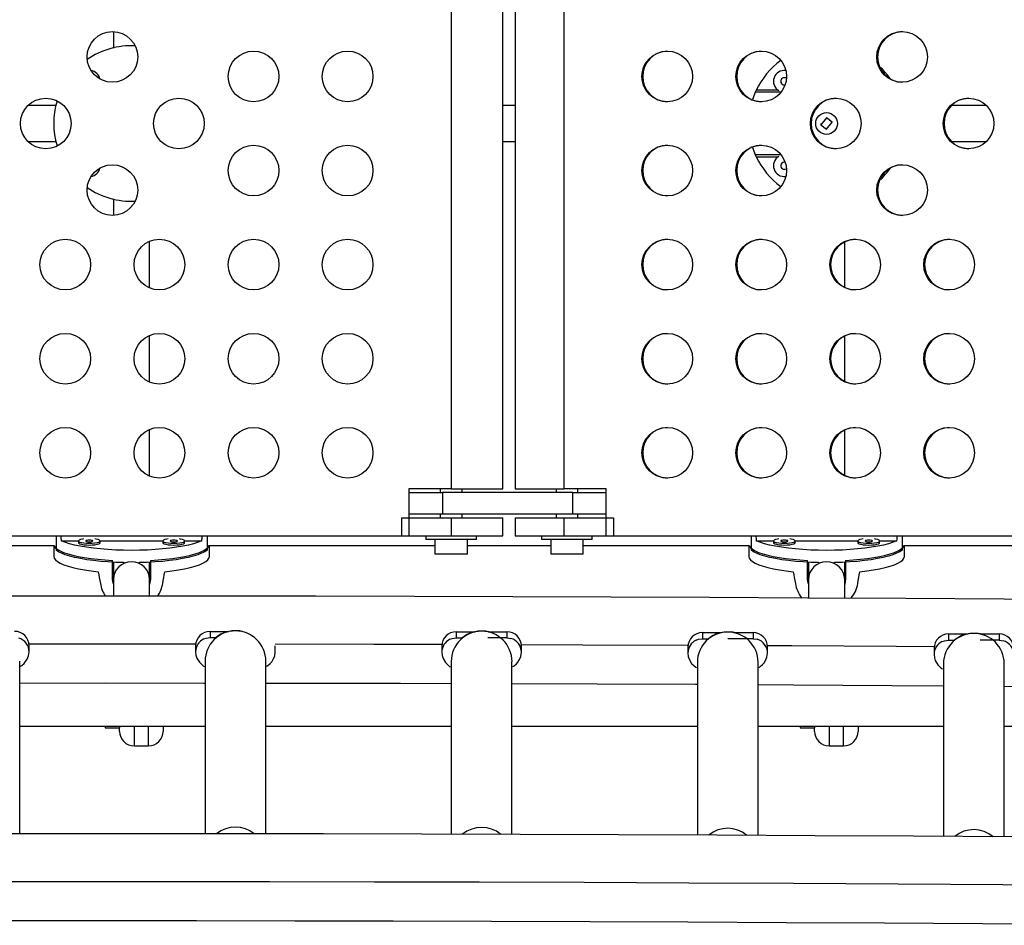
# Model space of a CAD drawing. Extents: x 1535 to 2108, y 1459 to 2093.
# Drawn here: x 1869 to 1886, y 1713 to 1729 of the extents above; entities that cross this region are included whole.
import ezdxf

# ---------------------------------------------------------------- set-up
doc = ezdxf.new("R2010")
doc.units = 0
doc.header["$LTSCALE"] = 0.125
doc.header["$MEASUREMENT"] = 0
doc.layers.add('CONTOUR', color=7, linetype='CONTINUOUS')

msp = doc.modelspace()

# ---------------------------------------------------------------- linework, layer by layer
at = {"layer": 'CONTOUR'}
for p, q in [((1876.39683, 1733.63717), (1876.39683, 1721.01217)), ((1877.28933, 1721.01217), (1877.28933, 1733.63717)), ((1877.50343, 1733.63717), (1877.50343, 1721.01217)), ((1878.34247, 1733.63717), (1878.34247, 1721.01217)), ((1870.56558, 1728.90753), (1870.56558, 1728.62474)), ((1882.0428, 1727.89927), (1881.66338, 1727.89927)), ((1882.08936, 1727.86324), (1881.64698, 1727.86324)), ((1869.57149, 1727.63717), (1869.0916, 1727.63717)), ((1877.50343, 1727.63717), (1877.28933, 1727.63717)), ((1885.63459, 1727.63717), (1885.03709, 1727.63717)), ((1882.8789, 1727.42472), (1882.7803, 1727.30351)), ((1882.87257, 1727.41694), (1882.88739, 1727.41781)), ((1882.97587, 1727.34584), (1882.8789, 1727.42472)), ((1882.7803, 1727.30351), (1882.87727, 1727.22463)), ((1882.87727, 1727.22463), (1882.97587, 1727.34584)), ((1882.96575, 1727.35407), (1882.97025, 1727.33893)), ((1869.0916, 1727.01217), (1869.57162, 1727.01217)), ((1877.28933, 1727.01217), (1877.50343, 1727.01217)), ((1885.03709, 1727.01217), (1885.63459, 1727.01217)), ((1882.08936, 1726.78611), (1881.64698, 1726.78611)), ((1881.66338, 1726.75008), (1882.0428, 1726.75008)), ((1870.56558, 1726.02329), (1870.56558, 1725.74537)), ((1871.19058, 1724.4897), (1871.19058, 1725.28369)), ((1883.19058, 1724.5028), (1883.19058, 1725.27593)), ((1871.19058, 1722.8647), (1871.19058, 1723.65869)), ((1883.19058, 1722.8778), (1883.19058, 1723.65093)), ((1871.19058, 1721.2397), (1871.19058, 1722.03369)), ((1883.19058, 1721.2528), (1883.19058, 1722.02593)), ((1876.39683, 1721.01217), (1875.66433, 1721.01217)), ((1875.66433, 1721.01217), (1875.66433, 1720.19967)), ((1875.66433, 1720.94967), (1876.24941, 1720.94967)), ((1876.20933, 1721.01217), (1876.20933, 1720.94967)), ((1878.4984, 1720.94967), (1876.24941, 1720.94967)), ((1876.24941, 1720.94967), (1876.24941, 1720.57467)), ((1876.39683, 1721.01217), (1877.28933, 1721.01217)), ((1876.58433, 1720.94967), (1876.58433, 1721.01217)), ((1877.50343, 1721.01217), (1878.34247, 1721.01217)), ((1878.20843, 1721.01217), (1878.20843, 1720.94967)), ((1879.07366, 1721.01217), (1878.34247, 1721.01217)), ((1878.4984, 1720.94967), (1879.07366, 1720.94967)), ((1878.4984, 1720.57467), (1878.4984, 1720.94967)), ((1878.58343, 1720.94967), (1878.58343, 1721.01217)), ((1879.07366, 1720.19967), (1879.07366, 1721.01217)), ((1876.24941, 1720.57467), (1875.66433, 1720.57467)), ((1876.20933, 1720.57467), (1876.20933, 1720.51217)), ((1878.4984, 1720.57467), (1876.24941, 1720.57467)), ((1876.58433, 1720.51217), (1876.58433, 1720.57467)), ((1878.20843, 1720.57467), (1878.20843, 1720.51217)), ((1879.07366, 1720.57467), (1878.4984, 1720.57467)), ((1878.58343, 1720.51217), (1878.58343, 1720.57467)), ((1875.53933, 1720.51217), (1876.39683, 1720.51217)), ((1875.53933, 1720.51217), (1875.53933, 1720.19967)), ((1876.39683, 1720.51217), (1877.28933, 1720.51217)), ((1876.39683, 1720.51217), (1876.39683, 1720.19967)), ((1877.28933, 1720.19967), (1877.28933, 1720.51217)), ((1877.50343, 1720.51217), (1877.50343, 1720.19967)), ((1877.50343, 1720.51217), (1878.34247, 1720.51217)), ((1878.34247, 1720.51217), (1879.19843, 1720.51217)), ((1878.34247, 1720.51217), (1878.34247, 1720.19967)), ((1879.19843, 1720.51217), (1879.19843, 1720.19967)), ((1865.42933, 1720.19967), (1875.66433, 1720.19967)), ((1869.57501, 1720.19967), (1869.57501, 1719.95654)), ((1869.66338, 1720.11699), (1869.96184, 1720.11699)), ((1869.96138, 1720.11416), (1869.96138, 1720.08364)), ((1870.33592, 1720.11699), (1871.42024, 1720.11699)), ((1870.33638, 1720.08364), (1870.33638, 1720.11416)), ((1871.41979, 1720.11416), (1871.41979, 1720.08364)), ((1871.79433, 1720.11699), (1872.09278, 1720.11699)), ((1871.79479, 1720.08364), (1871.79479, 1720.11416)), ((1872.18115, 1720.19967), (1872.18115, 1719.95654)), ((1875.53933, 1720.19967), (1876.39683, 1720.19967)), ((1875.95933, 1720.19967), (1875.95933, 1720.13767)), ((1876.83433, 1720.13767), (1875.95933, 1720.13767)), ((1876.11583, 1720.13767), (1876.11583, 1719.88767)), ((1876.39683, 1720.19967), (1877.28933, 1720.19967)), ((1876.67783, 1719.88767), (1876.67783, 1720.13767)), ((1876.83433, 1720.13767), (1876.83433, 1720.19967)), ((1877.50343, 1720.19967), (1878.34247, 1720.19967)), ((1877.95843, 1720.19967), (1877.95843, 1720.13767)), ((1878.83343, 1720.13767), (1877.95843, 1720.13767)), ((1878.11493, 1720.13767), (1878.11493, 1719.88767)), ((1878.34247, 1720.19967), (1879.19843, 1720.19967)), ((1878.67693, 1719.88767), (1878.67693, 1720.13767)), ((1878.83343, 1720.13767), (1878.83343, 1720.19967)), ((1879.07366, 1720.19967), (1889.29028, 1720.19967)), ((1881.57501, 1720.19967), (1881.57501, 1719.95654)), ((1881.66338, 1720.11699), (1881.96184, 1720.11699)), ((1881.96138, 1720.11416), (1881.96138, 1720.08364)), ((1882.33592, 1720.11699), (1883.42024, 1720.11699)), ((1882.33638, 1720.08364), (1882.33638, 1720.11416)), ((1883.41979, 1720.11416), (1883.41979, 1720.08364)), ((1883.79433, 1720.11699), (1884.09278, 1720.11699)), ((1883.79479, 1720.08364), (1883.79479, 1720.11416)), ((1884.18115, 1720.19967), (1884.18115, 1719.95654)), ((1864.97783, 1720.03521), (1869.53602, 1720.03521)), ((1869.53433, 1720.03521), (1869.53433, 1719.84421)), ((1872.22014, 1720.03521), (1876.11583, 1720.03521)), ((1872.22183, 1719.84421), (1872.22183, 1720.03521)), ((1876.67783, 1720.03521), (1878.11493, 1720.03521)), ((1878.67693, 1720.03521), (1881.53602, 1720.03521)), ((1881.53433, 1720.03521), (1881.53433, 1719.84421)), ((1884.22014, 1720.03521), (1889.79392, 1720.03521)), ((1884.22183, 1719.84421), (1884.22183, 1720.03521)), ((1870.54996, 1719.45639), (1870.54996, 1719.7768)), ((1870.56558, 1719.74674), (1870.56558, 1719.44894)), ((1871.19058, 1719.44894), (1871.19058, 1719.74688)), ((1871.20621, 1719.7768), (1871.20621, 1719.45639)), ((1876.67783, 1719.88767), (1876.11583, 1719.88767)), ((1878.67693, 1719.88767), (1878.11493, 1719.88767)), ((1882.54996, 1719.45639), (1882.54996, 1719.7768)), ((1882.56558, 1719.74674), (1882.56558, 1719.44894)), ((1883.19058, 1719.44894), (1883.19058, 1719.74688)), ((1883.20621, 1719.7768), (1883.20621, 1719.45639)), ((1870.56558, 1719.44894), (1870.56558, 1719.16092)), ((1871.20621, 1719.45639), (1871.19058, 1719.36433)), ((1871.19058, 1719.16072), (1871.19058, 1719.44894)), ((1882.56558, 1719.44894), (1882.56558, 1719.12797)), ((1883.20621, 1719.45639), (1883.19058, 1719.36433)), ((1883.19058, 1719.1243), (1883.19058, 1719.44894)), ((1872.23433, 1718.55157), (1872.56059, 1718.55157)), ((1872.23433, 1718.55157), (1872.23433, 1718.44565)), ((1876.48433, 1718.54601), (1876.81059, 1718.54601)), ((1876.48433, 1718.54601), (1876.48433, 1718.44009)), ((1877.03668, 1718.54601), (1877.35933, 1718.54601)), ((1877.35933, 1718.54601), (1877.35933, 1718.44009)), ((1880.73433, 1718.53089), (1881.06059, 1718.53089)), ((1880.73433, 1718.53089), (1880.73433, 1718.42497)), ((1881.28668, 1718.53089), (1881.60933, 1718.53089)), ((1881.60933, 1718.53089), (1881.60933, 1718.42497)), ((1872.12478, 1718.42052), (1872.16433, 1718.43571)), ((1872.16433, 1718.43571), (1872.23433, 1718.44565)), ((1872.23433, 1718.44565), (1872.34049, 1718.44565)), ((1876.37478, 1718.41495), (1876.41433, 1718.43015)), ((1876.41433, 1718.43015), (1876.48433, 1718.44009)), ((1876.48433, 1718.44009), (1876.59049, 1718.44009)), ((1877.35933, 1718.44009), (1877.02984, 1718.44009)), ((1877.35933, 1718.44009), (1877.42933, 1718.43015)), ((1880.62478, 1718.39983), (1880.66433, 1718.41503)), ((1880.66433, 1718.41503), (1880.73433, 1718.42497)), ((1880.73433, 1718.42497), (1880.84049, 1718.42497)), ((1881.60933, 1718.42497), (1881.17252, 1718.42497)), ((1881.60933, 1718.42497), (1881.67933, 1718.41503)), ((1884.87478, 1718.37647), (1884.91433, 1718.39167)), ((1884.91433, 1718.39167), (1884.98433, 1718.40161)), ((1884.98433, 1718.50753), (1885.31059, 1718.50753)), ((1884.98433, 1718.50753), (1884.98433, 1718.40161)), ((1884.98433, 1718.40161), (1885.09049, 1718.40161)), ((1885.85933, 1718.40161), (1885.52984, 1718.40161)), ((1885.53668, 1718.50753), (1885.85933, 1718.50753)), ((1885.85933, 1718.50753), (1885.85933, 1718.40161)), ((1885.85933, 1718.40161), (1885.92933, 1718.39167)), ((1869.10933, 1718.19839), (1869.10933, 1718.30431)), ((1871.98433, 1718.30298), (1871.98433, 1718.19706)), ((1873.35933, 1718.19706), (1873.35933, 1718.30298)), ((1876.23433, 1718.29742), (1876.23433, 1718.1915)), ((1877.60933, 1718.1915), (1877.60933, 1718.29742)), ((1880.48433, 1718.2823), (1880.48433, 1718.17638)), ((1881.85933, 1718.17638), (1881.85933, 1718.2823)), ((1884.73433, 1718.25893), (1884.73433, 1718.15302)), ((1868.94683, 1715.05604), (1868.94683, 1718.03951)), ((1872.14683, 1718.03818), (1872.14683, 1715.05598)), ((1873.19683, 1715.05491), (1873.19683, 1718.03818)), ((1876.39683, 1718.03262), (1876.39683, 1715.04873)), ((1877.44683, 1715.04576), (1877.44683, 1718.03262)), ((1880.64683, 1718.0175), (1880.64683, 1715.03328)), ((1881.69683, 1715.02813), (1881.69683, 1718.0175)), ((1884.89683, 1717.99414), (1884.89683, 1715.0095)), ((1885.94683, 1715.00245), (1885.94683, 1717.99414)), ((1868.94683, 1716.91717), (1872.14683, 1716.91717)), ((1870.42183, 1716.91717), (1870.42183, 1716.88717)), ((1870.42183, 1716.88717), (1870.67183, 1716.88717)), ((1870.67183, 1716.91717), (1870.67183, 1716.88717)), ((1870.67183, 1716.82469), (1870.67183, 1716.88717)), ((1870.92183, 1716.91717), (1870.92183, 1716.57467)), ((1871.17183, 1716.57467), (1871.17183, 1716.91717)), ((1871.42183, 1716.91842), (1871.42183, 1716.82467)), ((1873.19683, 1716.91717), (1876.39683, 1716.91717)), ((1877.44683, 1716.91717), (1880.64683, 1716.91717)), ((1881.69683, 1716.91717), (1884.89683, 1716.91717)), ((1882.42183, 1716.91717), (1882.42183, 1716.88717)), ((1882.42183, 1716.88717), (1882.67183, 1716.88717)), ((1882.67183, 1716.91717), (1882.67183, 1716.88717)), ((1882.67183, 1716.82469), (1882.67183, 1716.88717)), ((1882.92183, 1716.91717), (1882.92183, 1716.57467)), ((1883.17183, 1716.57467), (1883.17183, 1716.91717)), ((1883.42183, 1716.91842), (1883.42183, 1716.82467)), ((1885.94683, 1716.91717), (1889.14683, 1716.91717)), ((1870.92183, 1716.57467), (1871.17183, 1716.57467)), ((1882.92183, 1716.57467), (1883.17183, 1716.57467))]:
    msp.add_line(p, q, dxfattribs=at)
at = {"layer": 'CONTOUR', "flags": 128}
for points in [[(1882.1844, 1728.1053), (1882.1728, 1728.11162), (1882.14888, 1728.11638)], [(1882.78991, 1727.29569), (1882.78706, 1727.30221), (1882.78433, 1727.32467)], [(1882.88295, 1727.23161), (1882.87922, 1727.23093), (1882.86722, 1727.2328)], [(1872.09278, 1720.11699), (1872.02752, 1720.0908), (1871.95017, 1720.06619), (1871.86153, 1720.04343), (1871.76254, 1720.02274), (1871.65424, 1720.00434), (1871.53777, 1719.98844), (1871.41436, 1719.97519), (1871.28531, 1719.96474), (1871.15197, 1719.9572), (1871.01575, 1719.95264), (1870.87808, 1719.95111), (1870.74041, 1719.95264), (1870.60419, 1719.9572), (1870.47085, 1719.96474), (1870.3418, 1719.97519), (1870.21839, 1719.98844), (1870.10192, 1720.00434), (1869.99363, 1720.02274), (1869.89464, 1720.04343), (1869.806, 1720.06619), (1869.72864, 1720.0908), (1869.66338, 1720.11699)], [(1869.96138, 1720.08364), (1869.9653, 1720.07542), (1869.9824, 1720.06504), (1870.01185, 1720.05604), (1870.05146, 1720.04909), (1870.09829, 1720.04471), (1870.14888, 1720.04321)], [(1870.05131, 1720.14869), (1870.03055, 1720.14553), (1869.9957, 1720.13748), (1869.9722, 1720.1277), (1869.96182, 1720.11692), (1869.9653, 1720.10593), (1869.9824, 1720.09556), (1870.01185, 1720.08656), (1870.05146, 1720.07961), (1870.09829, 1720.07522), (1870.14888, 1720.07372)], [(1870.14888, 1720.10068), (1870.1728, 1720.10171), (1870.19307, 1720.10463), (1870.20662, 1720.109), (1870.21138, 1720.11416), (1870.20662, 1720.11932), (1870.19307, 1720.12369), (1870.1728, 1720.12661), (1870.14888, 1720.12764), (1870.12496, 1720.12661), (1870.10468, 1720.12369), (1870.09114, 1720.11932), (1870.08638, 1720.11416), (1870.09114, 1720.109), (1870.10468, 1720.10463), (1870.12496, 1720.10171), (1870.14888, 1720.10068)], [(1870.14888, 1720.07372), (1870.19946, 1720.07522), (1870.2463, 1720.07961), (1870.28591, 1720.08656), (1870.31536, 1720.09556), (1870.33246, 1720.10593), (1870.33594, 1720.11692), (1870.32555, 1720.1277), (1870.30206, 1720.13748), (1870.26721, 1720.14553), (1870.24644, 1720.14869)], [(1870.14888, 1720.04321), (1870.19946, 1720.04471), (1870.2463, 1720.04909), (1870.28591, 1720.05604), (1870.31536, 1720.06504), (1870.33246, 1720.07542), (1870.33638, 1720.08364)], [(1871.41979, 1720.08364), (1871.42371, 1720.07542), (1871.44081, 1720.06504), (1871.47025, 1720.05604), (1871.50986, 1720.04909), (1871.5567, 1720.04471), (1871.60729, 1720.04321)], [(1871.50972, 1720.14869), (1871.48896, 1720.14553), (1871.4541, 1720.13748), (1871.43061, 1720.1277), (1871.42022, 1720.11692), (1871.42371, 1720.10593), (1871.44081, 1720.09556), (1871.47025, 1720.08656), (1871.50986, 1720.07961), (1871.5567, 1720.07522), (1871.60729, 1720.07372)], [(1871.60729, 1720.10068), (1871.6312, 1720.10171), (1871.65148, 1720.10463), (1871.66503, 1720.109), (1871.66979, 1720.11416), (1871.66503, 1720.11932), (1871.65148, 1720.12369), (1871.6312, 1720.12661), (1871.60729, 1720.12764), (1871.58337, 1720.12661), (1871.56309, 1720.12369), (1871.54954, 1720.11932), (1871.54479, 1720.11416), (1871.54954, 1720.109), (1871.56309, 1720.10463), (1871.58337, 1720.10171), (1871.60729, 1720.10068)], [(1871.60729, 1720.07372), (1871.65787, 1720.07522), (1871.70471, 1720.07961), (1871.74432, 1720.08656), (1871.77376, 1720.09556), (1871.79086, 1720.10593), (1871.79435, 1720.11692), (1871.78396, 1720.1277), (1871.76047, 1720.13748), (1871.72561, 1720.14553), (1871.70485, 1720.14869)], [(1871.60729, 1720.04321), (1871.65787, 1720.04471), (1871.70471, 1720.04909), (1871.74432, 1720.05604), (1871.77376, 1720.06504), (1871.79086, 1720.07542), (1871.79479, 1720.08364)], [(1884.09278, 1720.11699), (1884.02752, 1720.0908), (1883.95017, 1720.06619), (1883.86153, 1720.04343), (1883.76254, 1720.02274), (1883.65424, 1720.00434), (1883.53777, 1719.98844), (1883.41436, 1719.97519), (1883.28531, 1719.96474), (1883.15197, 1719.9572), (1883.01575, 1719.95264), (1882.87808, 1719.95111), (1882.74041, 1719.95264), (1882.60419, 1719.9572), (1882.47085, 1719.96474), (1882.3418, 1719.97519), (1882.21839, 1719.98844), (1882.10192, 1720.00434), (1881.99363, 1720.02274), (1881.89464, 1720.04343), (1881.806, 1720.06619), (1881.72864, 1720.0908), (1881.66338, 1720.11699)], [(1881.96138, 1720.08364), (1881.9653, 1720.07542), (1881.9824, 1720.06504), (1882.01185, 1720.05604), (1882.05146, 1720.04909), (1882.09829, 1720.04471), (1882.14888, 1720.04321)], [(1882.05131, 1720.14869), (1882.03055, 1720.14553), (1881.9957, 1720.13748), (1881.9722, 1720.1277), (1881.96182, 1720.11692), (1881.9653, 1720.10593), (1881.9824, 1720.09556), (1882.01185, 1720.08656), (1882.05146, 1720.07961), (1882.09829, 1720.07522), (1882.14888, 1720.07372)], [(1882.14888, 1720.10068), (1882.1728, 1720.10171), (1882.19307, 1720.10463), (1882.20662, 1720.109), (1882.21138, 1720.11416), (1882.20662, 1720.11932), (1882.19307, 1720.12369), (1882.1728, 1720.12661), (1882.14888, 1720.12764), (1882.12496, 1720.12661), (1882.10468, 1720.12369), (1882.09114, 1720.11932), (1882.08638, 1720.11416), (1882.09114, 1720.109), (1882.10468, 1720.10463), (1882.12496, 1720.10171), (1882.14888, 1720.10068)], [(1882.14888, 1720.07372), (1882.19946, 1720.07522), (1882.2463, 1720.07961), (1882.28591, 1720.08656), (1882.31536, 1720.09556), (1882.33246, 1720.10593), (1882.33594, 1720.11692), (1882.32555, 1720.1277), (1882.30206, 1720.13748), (1882.26721, 1720.14553), (1882.24644, 1720.14869)], [(1882.14888, 1720.04321), (1882.19946, 1720.04471), (1882.2463, 1720.04909), (1882.28591, 1720.05604), (1882.31536, 1720.06504), (1882.33246, 1720.07542), (1882.33638, 1720.08364)], [(1883.41979, 1720.08364), (1883.42371, 1720.07542), (1883.44081, 1720.06504), (1883.47025, 1720.05604), (1883.50986, 1720.04909), (1883.5567, 1720.04471), (1883.60729, 1720.04321)], [(1883.50972, 1720.14869), (1883.48896, 1720.14553), (1883.4541, 1720.13748), (1883.43061, 1720.1277), (1883.42022, 1720.11692), (1883.42371, 1720.10593), (1883.44081, 1720.09556), (1883.47025, 1720.08656), (1883.50986, 1720.07961), (1883.5567, 1720.07522), (1883.60729, 1720.07372)], [(1883.60729, 1720.10068), (1883.6312, 1720.10171), (1883.65148, 1720.10463), (1883.66503, 1720.109), (1883.66979, 1720.11416), (1883.66503, 1720.11932), (1883.65148, 1720.12369), (1883.6312, 1720.12661), (1883.60729, 1720.12764), (1883.58337, 1720.12661), (1883.56309, 1720.12369), (1883.54954, 1720.11932), (1883.54479, 1720.11416), (1883.54954, 1720.109), (1883.56309, 1720.10463), (1883.58337, 1720.10171), (1883.60729, 1720.10068)], [(1883.60729, 1720.07372), (1883.65787, 1720.07522), (1883.70471, 1720.07961), (1883.74432, 1720.08656), (1883.77376, 1720.09556), (1883.79086, 1720.10593), (1883.79435, 1720.11692), (1883.78396, 1720.1277), (1883.76047, 1720.13748), (1883.72561, 1720.14553), (1883.70485, 1720.14869)], [(1883.60729, 1720.04321), (1883.65787, 1720.04471), (1883.70471, 1720.04909), (1883.74432, 1720.05604), (1883.77376, 1720.06504), (1883.79086, 1720.07542), (1883.79479, 1720.08364)], [(1869.53788, 1720.03677), (1869.5413, 1720.02835), (1869.56212, 1719.99919), (1869.59658, 1719.97064), (1869.64432, 1719.94299), (1869.70486, 1719.91653), (1869.77755, 1719.89154), (1869.86165, 1719.86826), (1869.95629, 1719.84696), (1870.06048, 1719.82784), (1870.17315, 1719.8111), (1870.29312, 1719.79692), (1870.41916, 1719.78545), (1870.54996, 1719.7768)], [(1870.75283, 1719.73877), (1870.74145, 1719.73901), (1870.60624, 1719.7435), (1870.47384, 1719.75093), (1870.34563, 1719.76123), (1870.22294, 1719.77428), (1870.10705, 1719.78996), (1869.99914, 1719.8081), (1869.90035, 1719.82851), (1869.81169, 1719.85098), (1869.73408, 1719.87528), (1869.66833, 1719.90115), (1869.61513, 1719.92833), (1869.57501, 1719.95654)], [(1872.18115, 1719.95654), (1872.14104, 1719.92833), (1872.08783, 1719.90115), (1872.02208, 1719.87528), (1871.94448, 1719.85098), (1871.85582, 1719.82851), (1871.75702, 1719.8081), (1871.64912, 1719.78996), (1871.53322, 1719.77428), (1871.41053, 1719.76123), (1871.28233, 1719.75093), (1871.14993, 1719.7435), (1871.01471, 1719.73901), (1871.00333, 1719.73877)], [(1871.20621, 1719.7768), (1871.337, 1719.78545), (1871.46304, 1719.79692), (1871.58301, 1719.8111), (1871.69568, 1719.82784), (1871.79987, 1719.84696), (1871.89451, 1719.86826), (1871.97861, 1719.89154), (1872.05131, 1719.91653), (1872.11184, 1719.94299), (1872.15959, 1719.97064), (1872.19405, 1719.99919), (1872.21487, 1720.02835), (1872.21828, 1720.03677)], [(1881.53788, 1720.03677), (1881.5413, 1720.02835), (1881.56212, 1719.99919), (1881.59658, 1719.97064), (1881.64432, 1719.94299), (1881.70486, 1719.91653), (1881.77755, 1719.89154), (1881.86165, 1719.86826), (1881.95629, 1719.84696), (1882.06048, 1719.82784), (1882.17315, 1719.8111), (1882.29312, 1719.79692), (1882.41916, 1719.78545), (1882.54996, 1719.7768)], [(1882.75283, 1719.73877), (1882.74145, 1719.73901), (1882.60624, 1719.7435), (1882.47384, 1719.75093), (1882.34563, 1719.76123), (1882.22294, 1719.77428), (1882.10705, 1719.78996), (1881.99914, 1719.8081), (1881.90035, 1719.82851), (1881.81169, 1719.85098), (1881.73408, 1719.87528), (1881.66833, 1719.90115), (1881.61513, 1719.92833), (1881.57501, 1719.95654)], [(1884.18115, 1719.95654), (1884.14104, 1719.92833), (1884.08783, 1719.90115), (1884.02208, 1719.87528), (1883.94448, 1719.85098), (1883.85582, 1719.82851), (1883.75702, 1719.8081), (1883.64912, 1719.78996), (1883.53322, 1719.77428), (1883.41053, 1719.76123), (1883.28233, 1719.75093), (1883.14993, 1719.7435), (1883.01471, 1719.73901), (1883.00333, 1719.73877)], [(1883.20621, 1719.7768), (1883.337, 1719.78545), (1883.46304, 1719.79692), (1883.58301, 1719.8111), (1883.69568, 1719.82784), (1883.79987, 1719.84696), (1883.89451, 1719.86826), (1883.97861, 1719.89154), (1884.05131, 1719.91653), (1884.11184, 1719.94299), (1884.15959, 1719.97064), (1884.19405, 1719.99919), (1884.21487, 1720.02835), (1884.21828, 1720.03677)], [(1869.53433, 1719.84421), (1869.5414, 1719.81452), (1869.56254, 1719.78515), (1869.59752, 1719.75639), (1869.64598, 1719.72856), (1869.70741, 1719.70195), (1869.78116, 1719.67683), (1869.86645, 1719.65347), (1869.96239, 1719.63212), (1870.06796, 1719.61301), (1870.18206, 1719.59633), (1870.30348, 1719.58225)], [(1871.45268, 1719.58225), (1871.5741, 1719.59633), (1871.6882, 1719.61301), (1871.79378, 1719.63212), (1871.88972, 1719.65347), (1871.97501, 1719.67683), (1872.04875, 1719.70195), (1872.11018, 1719.72856), (1872.15864, 1719.75639), (1872.19362, 1719.78515), (1872.21476, 1719.81452), (1872.22183, 1719.84421)], [(1881.53433, 1719.84421), (1881.5414, 1719.81452), (1881.56254, 1719.78515), (1881.59752, 1719.75639), (1881.64598, 1719.72856), (1881.70741, 1719.70195), (1881.78116, 1719.67683), (1881.86645, 1719.65347), (1881.96239, 1719.63212), (1882.06796, 1719.61301), (1882.18206, 1719.59633), (1882.30348, 1719.58225)], [(1883.45268, 1719.58225), (1883.5741, 1719.59633), (1883.6882, 1719.61301), (1883.79378, 1719.63212), (1883.88972, 1719.65347), (1883.97501, 1719.67683), (1884.04875, 1719.70195), (1884.11018, 1719.72856), (1884.15864, 1719.75639), (1884.19362, 1719.78515), (1884.21476, 1719.81452), (1884.22183, 1719.84421)], [(1870.56558, 1719.37334), (1870.5529, 1719.41344), (1870.54996, 1719.45639)], [(1882.56558, 1719.37334), (1882.5529, 1719.41344), (1882.54996, 1719.45639)], [(1887.64026, 1719.09419), (1885.94527, 1719.10679), (1884.24946, 1719.11808), (1882.55291, 1719.12804), (1880.85571, 1719.1367), (1879.15797, 1719.14403), (1877.45977, 1719.15005), (1875.76119, 1719.15475), (1874.06234, 1719.15814), (1872.3633, 1719.16021), (1870.66416, 1719.16096), (1868.96501, 1719.16039), (1867.26595, 1719.1585), (1865.56707, 1719.1553), (1863.86845, 1719.15078), (1862.17019, 1719.14494), (1860.47238, 1719.13779), (1858.7751, 1719.12932), (1857.07846, 1719.11953), (1855.38254, 1719.10843), (1853.68743, 1719.09601), (1851.99322, 1719.08228), (1850.3, 1719.06724)], [(1872.80106, 1718.54219), (1872.79523, 1718.54852), (1872.78414, 1718.55248), (1872.76772, 1718.55659), (1872.74587, 1718.56052), (1872.71885, 1718.56367), (1872.6077, 1718.56191), (1872.50537, 1718.53946), (1872.45995, 1718.5224), (1872.42207, 1718.50408), (1872.39167, 1718.48614), (1872.36811, 1718.46975), (1872.33902, 1718.44437), (1872.33135, 1718.43375), (1872.33186, 1718.43022)], [(1877.05106, 1718.53663), (1877.04523, 1718.54296), (1877.03414, 1718.54691), (1877.01772, 1718.55103), (1876.99587, 1718.55496), (1876.96885, 1718.55811), (1876.8577, 1718.55635), (1876.75537, 1718.53389), (1876.70995, 1718.51684), (1876.67207, 1718.49852), (1876.64167, 1718.48058), (1876.61811, 1718.46419), (1876.58902, 1718.43881), (1876.58135, 1718.42819), (1876.58186, 1718.42466)], [(1881.30106, 1718.52151), (1881.29523, 1718.52784), (1881.28414, 1718.53179), (1881.26772, 1718.53591), (1881.24587, 1718.53984), (1881.21885, 1718.54299), (1881.1077, 1718.54123), (1881.00537, 1718.51878), (1880.95995, 1718.50172), (1880.92207, 1718.4834), (1880.89167, 1718.46546), (1880.86811, 1718.44907), (1880.83902, 1718.42369), (1880.83135, 1718.41307), (1880.83186, 1718.40954)], [(1885.55106, 1718.49815), (1885.54523, 1718.50448), (1885.53414, 1718.50843), (1885.51772, 1718.51255), (1885.49587, 1718.51648), (1885.46885, 1718.51962), (1885.3577, 1718.51787), (1885.25537, 1718.49541), (1885.20995, 1718.47836), (1885.17207, 1718.46004), (1885.14167, 1718.4421), (1885.11811, 1718.42571), (1885.08902, 1718.40033), (1885.08135, 1718.38971), (1885.08186, 1718.38618)], [(1868.95911, 1717.956), (1868.96279, 1717.95305), (1868.98308, 1717.96562), (1869.02188, 1717.99992), (1869.04815, 1718.02943), (1869.07591, 1718.07105), (1869.0993, 1718.12746), (1869.10933, 1718.19839)], [(1871.98593, 1718.33105), (1871.44948, 1718.33133), (1869.64418, 1718.33133), (1869.10788, 1718.33105)], [(1871.98433, 1718.19706), (1871.99039, 1718.14061), (1872.00581, 1718.09198), (1872.04862, 1718.02077), (1872.08929, 1717.97754), (1872.11852, 1717.95222), (1872.13174, 1717.94535), (1872.13204, 1717.9463)], [(1873.20911, 1717.95467), (1873.21279, 1717.95172), (1873.23308, 1717.96429), (1873.27188, 1717.99859), (1873.29815, 1718.0281), (1873.32591, 1718.06972), (1873.3493, 1718.12613), (1873.35933, 1718.19706)], [(1876.23578, 1718.32411), (1875.0598, 1718.32686), (1873.35788, 1718.32971)], [(1876.23433, 1718.1915), (1876.24039, 1718.13505), (1876.25581, 1718.08642), (1876.29862, 1718.01521), (1876.33929, 1717.97198), (1876.36852, 1717.94666), (1876.38174, 1717.93979), (1876.38204, 1717.94074)], [(1877.45911, 1717.94911), (1877.46279, 1717.94616), (1877.48308, 1717.95873), (1877.52188, 1717.99303), (1877.54815, 1718.02254), (1877.57591, 1718.06416), (1877.5993, 1718.12057), (1877.60933, 1718.1915)], [(1880.48577, 1718.30889), (1880.47295, 1718.30895), (1878.66902, 1718.31641), (1877.60829, 1718.3201)], [(1884.73575, 1718.28537), (1884.07887, 1718.28955), (1882.27626, 1718.29999), (1881.85853, 1718.3022)], [(1880.48433, 1718.17638), (1880.49039, 1718.11993), (1880.50581, 1718.0713), (1880.54862, 1718.00009), (1880.58929, 1717.95686), (1880.61852, 1717.93154), (1880.63174, 1717.92467), (1880.63204, 1717.92562)], [(1881.70911, 1717.93399), (1881.71279, 1717.93104), (1881.73308, 1717.94361), (1881.77188, 1717.97791), (1881.79815, 1718.00742), (1881.82591, 1718.04904), (1881.8493, 1718.10545), (1881.85933, 1718.17638)], [(1884.73433, 1718.15302), (1884.74039, 1718.09657), (1884.75581, 1718.04794), (1884.79862, 1717.97673), (1884.83929, 1717.93349), (1884.86852, 1717.90818), (1884.88174, 1717.90131), (1884.88204, 1717.90226)], [(1868.94683, 1717.6603), (1870.42926, 1717.66096), (1872.12725, 1717.66039), (1872.14683, 1717.66037)], [(1873.19683, 1717.6592), (1873.82516, 1717.6585), (1875.52288, 1717.6553), (1876.39683, 1717.65298)], [(1877.44683, 1717.65001), (1878.91745, 1717.64495), (1880.6141, 1717.6378), (1880.64683, 1717.63764)], [(1881.69683, 1717.6324), (1882.31021, 1717.62934), (1884.00569, 1717.61956), (1884.89683, 1717.61373)], [(1885.94683, 1717.60666), (1887.39439, 1717.59606), (1889.08743, 1717.58234), (1889.14683, 1717.58181)], [(1886.07471, 1715.00159), (1884.37895, 1715.01298), (1882.68246, 1715.02305), (1880.98531, 1715.0318), (1879.2876, 1715.03924), (1877.58943, 1715.04536), (1875.89088, 1715.05016), (1874.19205, 1715.05364), (1872.49302, 1715.05581), (1870.79388, 1715.05666), (1869.09473, 1715.05619), (1867.39566, 1715.05441), (1865.69676, 1715.05131), (1863.99812, 1715.04689), (1862.29983, 1715.04115), (1860.60198, 1715.0341), (1858.90466, 1715.02573), (1857.20797, 1715.01604), (1855.51199, 1715.00504), (1853.81681, 1714.99272), (1852.12253, 1714.97909), (1850.42924, 1714.96415)], [(1887.72715, 1714.15955), (1885.92153, 1714.17304), (1884.11496, 1714.18504), (1882.30755, 1714.19554), (1880.49943, 1714.20454), (1878.6907, 1714.21204), (1876.88147, 1714.21805), (1875.07185, 1714.22255), (1873.26195, 1714.22555), (1871.45189, 1714.22705), (1869.64177, 1714.22705), (1867.83171, 1714.22555), (1866.02181, 1714.22255), (1864.21219, 1714.21805), (1862.40296, 1714.21204), (1860.59423, 1714.20454), (1858.78611, 1714.19554), (1856.97871, 1714.18504), (1855.17214, 1714.17304), (1853.36651, 1714.15955), (1851.56193, 1714.14456)], [(1851.64265, 1713.47494), (1853.33549, 1713.48894), (1855.02924, 1713.50163), (1856.72383, 1713.51301), (1858.41916, 1713.52307), (1860.11515, 1713.53181), (1861.81169, 1713.53925), (1863.5087, 1713.54536), (1865.20609, 1713.55016), (1866.90377, 1713.55365), (1868.60165, 1713.55581), (1870.29962, 1713.55666), (1871.99761, 1713.5562), (1873.69553, 1713.55441), (1875.39327, 1713.55131), (1877.09076, 1713.5469), (1878.78789, 1713.54116), (1880.48458, 1713.53411), (1882.18074, 1713.52575), (1883.87627, 1713.51607), (1885.57108, 1713.50508), (1887.26509, 1713.49277)]]:
    msp.add_lwpolyline(points, dxfattribs=at)
at = {"layer": 'CONTOUR'}
for centre, radius in [((1870.54683, 1728.47372), 0.4375), ((1884.18251, 1728.47381), 0.43726), ((1872.98433, 1728.13717), 0.4375), ((1874.60933, 1728.13717), 0.4375), ((1880.1273, 1728.13726), 0.43726), ((1881.74939, 1728.13726), 0.43726), ((1869.39778, 1727.32467), 0.4375), ((1871.69588, 1727.32467), 0.4375), ((1883.03552, 1727.32476), 0.43726), ((1885.32949, 1727.32476), 0.43726), ((1882.87808, 1727.32467), 0.1875), ((1872.98433, 1726.51217), 0.4375), ((1874.60933, 1726.51217), 0.4375), ((1880.1273, 1726.51226), 0.43726), ((1881.74939, 1726.51226), 0.43726), ((1870.54683, 1726.17562), 0.4375), ((1884.18251, 1726.17572), 0.43726), ((1869.73433, 1724.88717), 0.4375), ((1871.35933, 1724.88717), 0.4375), ((1872.98433, 1724.88717), 0.4375), ((1874.60933, 1724.88717), 0.4375), ((1880.1273, 1724.88726), 0.43726), ((1881.74939, 1724.88726), 0.43726), ((1883.37147, 1724.88726), 0.43726), ((1884.99355, 1724.88726), 0.43726), ((1869.73433, 1723.26217), 0.4375), ((1871.35933, 1723.26217), 0.4375), ((1872.98433, 1723.26217), 0.4375), ((1874.60933, 1723.26217), 0.4375), ((1880.1273, 1723.26226), 0.43726), ((1881.74939, 1723.26226), 0.43726), ((1883.37147, 1723.26226), 0.43726), ((1884.99355, 1723.26226), 0.43726), ((1869.73433, 1721.63717), 0.4375), ((1871.35933, 1721.63717), 0.4375), ((1872.98433, 1721.63717), 0.4375), ((1874.60933, 1721.63717), 0.4375), ((1880.1273, 1721.63726), 0.43726), ((1881.74939, 1721.63726), 0.43726), ((1883.37147, 1721.63726), 0.43726), ((1884.99355, 1721.63726), 0.43726)]:
    msp.add_circle(centre, radius, dxfattribs=at)
for centre, radius, start, end in [((1884.19612, 1728.47414), 0.43709, 90.95221, 180.054576), ((1870.87808, 1727.32467), 1.34375, 87.388405, 124.774233), ((1880.14091, 1728.13759), 0.43709, 90.95221, 180.054576), ((1881.763, 1728.13759), 0.43709, 90.95221, 180.054576), ((1882.87808, 1727.32467), 1.34375, 125.981303, 154.684197), ((1884.19615, 1728.47334), 0.43712, 179.949741, 269.043474), ((1870.14888, 1728.05388), 0.1875, 11.851756, 81.214892), ((1882.14888, 1728.05388), 0.1875, 82.491281, 238.644674), ((1882.87808, 1727.32467), 1.34375, 34.8785, 47.25256), ((1880.14095, 1728.13679), 0.43712, 179.949741, 269.043474), ((1881.76303, 1728.13679), 0.43712, 179.949741, 269.043474), ((1882.14888, 1728.05388), 0.0625, 90, 281.195176), ((1882.87808, 1727.32467), 1.34375, 154.684197, 156.372185), ((1870.86585, 1727.32464), 1.33172, 162.951362, 196.8573), ((1882.71599, 1727.38891), 1.16952, 156.072782, 162.604017), ((1883.04913, 1727.32509), 0.43709, 90.95221, 180.054576), ((1885.3431, 1727.32509), 0.43709, 90.95221, 180.054576), ((1883.04917, 1727.32429), 0.43712, 179.949741, 269.043474), ((1885.34314, 1727.32429), 0.43712, 179.949741, 269.043474), ((1880.14091, 1726.51259), 0.43709, 90.95221, 180.054576), ((1881.763, 1726.51259), 0.43709, 90.95221, 180.054576), ((1882.71221, 1727.25903), 1.16549, 197.346798, 203.939507), ((1882.87808, 1727.32467), 1.34375, 203.627815, 205.315803), ((1882.87808, 1727.32467), 1.34375, 205.315803, 234.018697), ((1882.14888, 1726.59547), 0.1875, 121.355326, 277.508719), ((1870.14888, 1726.59547), 0.1875, 278.785108, 348.148244), ((1882.14888, 1726.59547), 0.0625, 78.804824, 304.632621), ((1884.19612, 1726.17604), 0.43709, 90.95221, 180.054576), ((1882.87808, 1727.32467), 1.34375, 312.74744, 325.1215), ((1880.14095, 1726.51179), 0.43712, 179.949741, 269.043474), ((1881.76303, 1726.51179), 0.43712, 179.949741, 269.043474), ((1870.87808, 1727.32467), 1.34375, 235.225767, 272.611595), ((1884.19615, 1726.17524), 0.43712, 179.949741, 269.043474), ((1880.14091, 1724.88759), 0.43709, 90.95221, 180.054576), ((1881.763, 1724.88759), 0.43709, 90.95221, 180.054576), ((1883.38508, 1724.88759), 0.43709, 90.95221, 180.054576), ((1885.00716, 1724.88759), 0.43709, 90.95221, 180.054576), ((1880.14095, 1724.88679), 0.43712, 179.949741, 269.043474), ((1881.76303, 1724.88679), 0.43712, 179.949741, 269.043474), ((1883.38511, 1724.88679), 0.43712, 179.949741, 269.043474), ((1885.00719, 1724.88679), 0.43712, 179.949741, 269.043474), ((1880.14091, 1723.26259), 0.43709, 90.952209, 180.054576), ((1881.763, 1723.26259), 0.43709, 90.95221, 180.054576), ((1883.38508, 1723.26259), 0.43709, 90.95221, 180.054576), ((1885.00716, 1723.26259), 0.43709, 90.95221, 180.054576), ((1880.14095, 1723.26179), 0.43712, 179.949741, 269.043474), ((1881.76303, 1723.26179), 0.43712, 179.949741, 269.043474), ((1883.38511, 1723.26179), 0.43712, 179.949741, 269.043474), ((1885.00719, 1723.26179), 0.43712, 179.949741, 269.043474), ((1880.14091, 1721.63759), 0.43709, 90.95221, 180.054576), ((1881.763, 1721.63759), 0.43709, 90.952209, 180.054576), ((1883.38508, 1721.63759), 0.43709, 90.95221, 180.054576), ((1885.00716, 1721.63759), 0.43709, 90.952209, 180.054576), ((1880.14095, 1721.63679), 0.43712, 179.949741, 269.043474), ((1881.76303, 1721.63679), 0.43712, 179.949741, 269.043474), ((1883.38511, 1721.63679), 0.43712, 179.949741, 269.043474), ((1885.00719, 1721.63679), 0.43712, 179.949741, 269.043474), ((1870.87808, 1719.44323), 0.31255, 1.046422, 178.953578), ((1870.87808, 1719.44323), 0.31255, 1.046422, 178.953578), ((1882.87808, 1719.44323), 0.31255, 1.046422, 178.953578), ((1882.87808, 1719.44323), 0.31255, 1.046422, 178.953578), ((1870.85602, 1719.46595), 0.52374, 189.535397, 215.625226), ((1870.90048, 1719.4655), 0.52334, 324.37398, 350.506275), ((1882.86008, 1719.46209), 0.52713, 189.049381, 219.252784), ((1882.89683, 1719.46222), 0.5264, 319.97139, 350.923959), ((1868.86003, 1718.3036), 0.2493, 0.162055, 90.161143), ((1872.23363, 1718.30227), 0.2493, 89.838857, 179.837945), ((1872.67183, 1718.0358), 0.52501, 0.260091, 179.739909), ((1876.48363, 1718.29671), 0.2493, 89.838857, 179.837945), ((1876.92183, 1718.03024), 0.52501, 0.260091, 179.739909), ((1877.36003, 1718.29671), 0.2493, 0.162055, 90.161143), ((1880.73363, 1718.28159), 0.2493, 89.838857, 179.837945), ((1881.17183, 1718.01512), 0.52501, 0.260091, 179.739909), ((1881.61003, 1718.28159), 0.2493, 0.162055, 90.161143), ((1868.8606, 1718.19799), 0.24873, 0.091076, 73.959235), ((1872.23267, 1718.19684), 0.24834, 115.750211, 179.948148), ((1876.48267, 1718.19127), 0.24834, 115.750211, 179.948148), ((1877.3606, 1718.1911), 0.24873, 0.091076, 73.959235), ((1880.73267, 1718.17615), 0.24834, 115.750211, 179.948148), ((1881.6106, 1718.17598), 0.24873, 0.091076, 73.959235), ((1884.98363, 1718.25823), 0.2493, 89.838857, 179.837945), ((1884.98267, 1718.15279), 0.24834, 115.750211, 179.948148), ((1885.42183, 1717.99176), 0.52501, 0.260091, 179.739909), ((1885.86003, 1718.25823), 0.2493, 0.162055, 90.161143), ((1885.8606, 1718.15262), 0.24873, 0.091076, 73.959235), ((1870.92183, 1716.82467), 0.25, 180, 270), ((1871.17183, 1716.82467), 0.25, 270, 0), ((1882.92183, 1716.82467), 0.25, 180, 270), ((1883.17183, 1716.82467), 0.25, 270, 0), ((1872.67183, 1714.65884), 0.51297, 50.589951, 129.283773), ((1876.92186, 1714.65309), 0.51314, 50.023149, 129.652839), ((1881.17189, 1714.63779), 0.51331, 49.674198, 129.75392), ((1885.42193, 1714.61418), 0.51355, 49.337328, 129.89341)]:
    msp.add_arc(centre, radius, start, end, dxfattribs=at)
for centre, major_axis, ratio, start_param, end_param in [((1870.87808, 1723.42292), (0, 7.73125), 0.1738076, 2.00084176, 2.01264045), ((1870.87808, 1723.42292), (0, 7.73125), 0.1738076, 4.27054486, 4.28234355), ((1882.87808, 1723.42292), (0, 7.73125), 0.1738076, 2.00084176, 2.01264045), ((1882.87808, 1723.42292), (0, 7.73125), 0.1738076, 4.27054486, 4.28234355), ((1870.87808, 1716.66219), (-1.3428, 7.44709), 0.00680043, 1.16664926, 1.1961102), ((1870.87808, 1716.66219), (1.3428, 7.44709), 0.00680043, 5.0870751, 5.11653605), ((1882.87808, 1716.66219), (-1.3428, 7.44709), 0.00680043, 1.16664926, 1.1961102), ((1882.87808, 1716.66219), (1.3428, 7.44709), 0.00680043, 5.0870751, 5.11653605)]:
    msp.add_ellipse(centre, major_axis=major_axis, ratio=ratio, start_param=start_param, end_param=end_param, dxfattribs=at)

doc.saveas('drawing.dxf')
